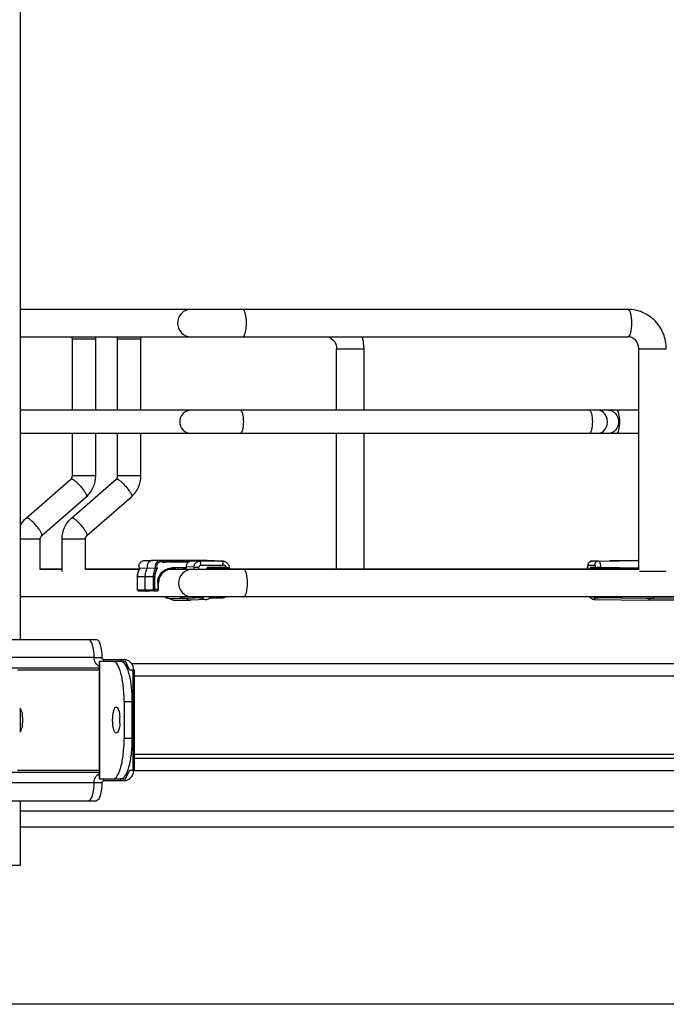
# Model space of a CAD drawing. Units: inches. Extents: x 0 to 17, y 0 to 11.
# Drawn here: x 9 to 9.7, y 2.5 to 3.5 of the extents above; entities that cross this region are included whole.
import ezdxf
from ezdxf.enums import TextEntityAlignment as Align

# ---------------------------------------------------------------- set-up
doc = ezdxf.new("R2010")
doc.units = ezdxf.units.IN
doc.header["$LTSCALE"] = 0.935
doc.header["$MEASUREMENT"] = 0
doc.layers.get('0').update_dxf_attribs({"linetype": 'CONTINUOUS'})
doc.styles.get("Standard").update_dxf_attribs({"font": 'bluprnt.ttf'})
doc.dimstyles.new('DIMSTYLE_1', dxfattribs={"dimtxt": 0.125, "dimasz": 0.09375, "dimexe": 0.125, "dimexo": 0.0625, "dimgap": 0.0625, "dimtad": 0, "dimtih": 1, "dimtoh": 1, "dimlfac": 10, "dimzin": 4, "dimdsep": 46, "dimtxsty": 'Standard', "dimblk": 'CLOSED', "dimblk1": 'CLOSED', "dimblk2": 'CLOSED', "dimcen": 0.09, "dimadec": 3, "dimazin": 1, "dimtfac": 1, "dimtdec": 3, "dimtofl": 0, "dimtmove": 0, "dimatfit": 3, "dimldrblk": 'CLOSED', "dimfxl": 0, "dimtolj": 1, "dimtzin": 4, "dimarcsym": 0})

# ---------------------------------------------------------------- blocks, each defined once
blk = doc.blocks.new('_CLOSED')
at = {"color": 0, "linetype": 'ByBlock'}
for p, q in [((0, 0), (-1, 0.167)), ((-1, 0.167), (-1, -0.167)), ((-1, -0.167), (0, 0)), ((-1, 0), (0, 0))]:
    blk.add_line(p, q, dxfattribs=at)
blk = doc.blocks.new('*D7')
at = {"color": 7, "linetype": 'Continuous'}
for p, q in [((8.75485, 4.43594), (8.05279, 4.43594)), ((8.17779, 4.43594), (8.17779, 3.70695)), ((8.17779, 2.51862), (8.17779, 3.26945)), ((10.17001, 2.51862), (8.05279, 2.51862))]:
    blk.add_line(p, q, dxfattribs=at)
at = {"color": 7, "linetype": 'Continuous', "xscale": 0.09375, "yscale": 0.09375, "zscale": 0.09375}
for p, rotation in [((8.17779, 4.43594), 90), ((8.17779, 2.51862), 270)]:
    blk.add_blockref('_CLOSED', p, dxfattribs=dict(at, rotation=rotation))
at = {"color": 7, "linetype": 'Continuous'}
for s, p, p2 in [('19.17', (7.92779, 3.51945), (8.42779, 3.51945)), ('[', (7.92779, 3.33195), (8.02779, 3.33195)), (']', (8.32779, 3.33195), (8.42779, 3.33195)), ('487', (8.02779, 3.33195), (8.32779, 3.33195))]:
    blk.add_text(s, height=0.125, dxfattribs=at).set_placement(p, p2, align=Align.FIT)

msp = doc.modelspace()

# ---------------------------------------------------------------- linework, layer by layer
at = {"color": 7, "linetype": 'Continuous'}
for p, q in [((9.04536, 2.87492), (9.04536, 4.05602)), ((9.04536, 3.19736), (9.63814, 3.19736)), ((9.04536, 3.17058), (9.63814, 3.17058)), ((9.09592, 3.09893), (9.09592, 3.16862)), ((9.11876, 3.09893), (9.11876, 3.16862)), ((9.14003, 3.09893), (9.14003, 3.16862)), ((9.16287, 3.09893), (9.16287, 3.16862)), ((9.35394, 3.09893), (9.35394, 3.15877)), ((9.38071, 3.09893), (9.38071, 3.15877)), ((9.64896, 2.94342), (9.64896, 3.15877)), ((9.64896, 3.09893), (9.04536, 3.09893)), ((9.64896, 3.0761), (9.04536, 3.0761)), ((9.09592, 3.03474), (9.09592, 3.0761)), ((9.11876, 3.03474), (9.11876, 3.0761)), ((9.14003, 3.03474), (9.14003, 3.0761)), ((9.16287, 3.03474), (9.16287, 3.0761)), ((9.35394, 2.94381), (9.35394, 3.0761)), ((9.38071, 2.94381), (9.38071, 3.0761)), ((9.051, 2.99353), (9.09456, 3.03157)), ((9.09512, 2.99353), (9.13867, 3.03157)), ((9.06602, 2.97634), (9.10958, 3.01438)), ((9.11014, 2.97634), (9.15369, 3.01438)), ((9.06466, 2.94342), (9.06466, 2.97317)), ((9.08594, 2.94145), (9.08594, 2.97317)), ((9.10877, 2.94342), (9.10877, 2.97317)), ((9.16664, 2.95219), (9.17458, 2.95219)), ((9.17478, 2.95219), (9.17458, 2.95219)), ((9.18237, 2.9519), (9.17478, 2.95219)), ((9.6212, 2.95191), (9.6475, 2.95219)), ((9.6475, 2.95219), (9.6475, 2.95219)), ((9.64896, 2.95219), (9.6475, 2.95219)), ((9.64785, 2.95206), (9.6475, 2.95219)), ((9.06466, 2.94381), (9.08594, 2.94381)), ((9.08594, 2.94342), (9.06466, 2.94342)), ((9.10877, 2.94381), (9.16134, 2.94381)), ((9.16114, 2.94342), (9.10877, 2.94342)), ((9.16919, 2.94442), (9.16164, 2.9443)), ((9.17709, 2.94439), (9.16919, 2.94442)), ((9.17869, 2.94428), (9.17709, 2.94439)), ((9.17875, 2.95204), (9.18199, 2.95208)), ((9.18199, 2.95208), (9.18217, 2.95208)), ((9.22719, 2.95208), (9.18217, 2.95208)), ((9.64896, 2.94342), (9.19052, 2.94342)), ((9.19137, 2.94357), (9.19261, 2.94358)), ((9.19261, 2.94358), (9.19303, 2.94358)), ((9.1927, 2.9437), (9.19317, 2.94371)), ((9.19645, 2.94358), (9.20334, 2.94358)), ((9.20668, 2.94371), (9.20334, 2.94358)), ((9.20334, 2.94358), (9.20334, 2.94342)), ((9.20702, 2.94588), (9.20702, 2.94489)), ((9.22719, 2.95208), (9.22747, 2.95207)), ((9.24221, 2.9515), (9.22747, 2.95207)), ((9.22776, 2.94519), (9.22806, 2.94442)), ((9.22792, 2.94381), (9.64896, 2.94381)), ((9.22806, 2.94442), (9.2464, 2.94442)), ((9.24262, 2.94413), (9.23938, 2.944)), ((9.2402, 2.94381), (9.2402, 2.94342)), ((9.24248, 2.95148), (9.24216, 2.9515)), ((9.24904, 2.94438), (9.24262, 2.94413)), ((9.2464, 2.94442), (9.24916, 2.94439)), ((9.24916, 2.94439), (9.24904, 2.94438)), ((9.59886, 2.94381), (9.59886, 2.9456)), ((9.60139, 2.94519), (9.60178, 2.94442)), ((9.60178, 2.94442), (9.60707, 2.94442)), ((9.64896, 2.94391), (9.60275, 2.94441)), ((9.6033, 2.9515), (9.62991, 2.95179)), ((9.60707, 2.94442), (9.61157, 2.94438)), ((9.61157, 2.94438), (9.64896, 2.94397)), ((9.62043, 2.95169), (9.6212, 2.95191)), ((9.62338, 2.95179), (9.64896, 2.95207)), ((9.08639, 2.94145), (9.08594, 2.94145)), ((9.1595, 2.92344), (9.1595, 2.93633)), ((9.16704, 2.92334), (9.16704, 2.93633)), ((9.67573, 2.94145), (9.64949, 2.94145)), ((9.18008, 2.92363), (9.18008, 2.93003)), ((10.49505, 2.91665), (9.04536, 2.91665)), ((9.16818, 2.92216), (9.16068, 2.92226)), ((9.17158, 2.92216), (9.16818, 2.92216)), ((9.17163, 2.92216), (9.17158, 2.92216)), ((9.17894, 2.92245), (9.17163, 2.92216)), ((9.18985, 2.91526), (9.20442, 2.91507)), ((9.20449, 2.91507), (9.20442, 2.91507)), ((9.20725, 2.91507), (9.20449, 2.91507)), ((9.22279, 2.91565), (9.20725, 2.91507)), ((9.22678, 2.91388), (9.21151, 2.91331)), ((9.24221, 2.91566), (9.23003, 2.91518)), ((9.23059, 2.91574), (9.23067, 2.91665)), ((9.60511, 2.91388), (9.6581, 2.9133)), ((9.65613, 2.91511), (9.60621, 2.91565)), ((9.65927, 2.91507), (9.65613, 2.91511)), ((9.71372, 2.91526), (9.65927, 2.91507)), ((9.19487, 2.9133), (9.2113, 2.9133)), ((9.21151, 2.91331), (9.21131, 2.9133)), ((9.71503, 2.9133), (9.6581, 2.9133)), ((8.75965, 2.87492), (9.1194, 2.87492)), ((9.11727, 2.8572), (9.12483, 2.8572)), ((8.76377, 2.84736), (9.12229, 2.84736)), ((9.12229, 2.73869), (9.12229, 2.85366)), ((9.12229, 2.85366), (9.14772, 2.85366)), ((9.12663, 2.85366), (9.12663, 2.85523)), ((9.12663, 2.85523), (9.14633, 2.85523)), ((9.14331, 2.85523), (9.14331, 2.85366)), ((9.15172, 2.84539), (9.14772, 2.85366)), ((10.43673, 2.85129), (9.15389, 2.85129)), ((9.15172, 2.84539), (9.15615, 2.84539)), ((9.15618, 2.84539), (9.15618, 2.74696)), ((9.14647, 2.81429), (9.14647, 2.77807)), ((9.15404, 2.81429), (9.15404, 2.77807)), ((9.04536, 2.78547), (9.04536, 2.80688)), ((10.43673, 2.75877), (9.15618, 2.75877)), ((9.12229, 2.74499), (8.76377, 2.74499)), ((9.14772, 2.73869), (9.15172, 2.74696)), ((9.15618, 2.74696), (9.15172, 2.74696)), ((9.11727, 2.73515), (9.12483, 2.73515)), ((9.12229, 2.73869), (9.14772, 2.73869)), ((9.12663, 2.73712), (9.12663, 2.73869)), ((9.12663, 2.73712), (9.14633, 2.73712)), ((9.14331, 2.73712), (9.14331, 2.73869)), ((8.75965, 2.71744), (9.1194, 2.71744)), ((9.04536, 2.65444), (9.04536, 2.71744)), ((9.04536, 2.70759), (9.89684, 2.70759)), ((9.04536, 2.69184), (10.43673, 2.69184)), ((8.96043, 2.65444), (9.04536, 2.65444))]:
    msp.add_line(p, q, dxfattribs=at)
at = {"color": 9, "linetype": 'Continuous'}
for p, q in [((9.09592, 3.16862), (9.11876, 3.16862)), ((9.14003, 3.16862), (9.16287, 3.16862)), ((9.35394, 3.15877), (9.38071, 3.15877)), ((9.64896, 3.15877), (9.67573, 3.15877)), ((9.09456, 3.03157), (9.09502, 3.03172)), ((9.11876, 3.03474), (9.09592, 3.03474)), ((9.13867, 3.03157), (9.13913, 3.03172)), ((9.16287, 3.03474), (9.14003, 3.03474)), ((9.05146, 2.99368), (9.051, 2.99353)), ((9.09557, 2.99368), (9.09512, 2.99353)), ((9.04536, 2.97317), (9.06466, 2.97317)), ((9.08594, 2.97317), (9.10877, 2.97317)), ((9.18977, 2.95179), (9.18217, 2.95208)), ((9.18237, 2.9519), (9.18217, 2.95191)), ((9.21236, 2.95179), (9.18977, 2.95179)), ((9.19009, 2.95061), (9.20931, 2.95061)), ((9.19226, 2.94367), (9.19317, 2.94371)), ((9.19317, 2.94371), (9.20668, 2.94371)), ((9.20702, 2.94489), (9.19349, 2.94489)), ((9.21467, 2.9456), (9.20702, 2.94588)), ((9.21236, 2.95179), (9.22034, 2.9515)), ((9.21467, 2.9456), (9.21467, 2.94342)), ((9.21467, 2.9456), (9.21953, 2.9456)), ((9.21953, 2.94342), (9.21953, 2.9456)), ((9.24193, 2.9515), (9.22034, 2.9515)), ((9.22142, 2.94757), (9.24301, 2.94757)), ((9.22747, 2.95207), (9.22719, 2.95208)), ((9.24648, 2.94519), (9.22776, 2.94519)), ((9.24193, 2.9515), (9.24216, 2.9515)), ((9.24193, 2.9515), (9.24221, 2.95136)), ((9.24221, 2.95136), (9.24238, 2.95112)), ((9.24648, 2.94519), (9.2464, 2.94442)), ((9.24648, 2.94519), (9.24943, 2.94543)), ((9.59886, 2.9456), (9.59902, 2.9456)), ((9.59902, 2.94381), (9.59902, 2.9456)), ((9.59956, 2.94757), (9.60579, 2.94757)), ((9.6068, 2.94519), (9.60139, 2.94519)), ((9.6033, 2.9515), (9.60331, 2.9515)), ((9.60954, 2.9515), (9.60331, 2.9515)), ((9.6068, 2.94519), (9.60707, 2.94442)), ((9.60954, 2.9515), (9.64896, 2.95193)), ((9.61157, 2.94438), (9.61165, 2.94543)), ((9.61165, 2.94543), (9.64896, 2.94488)), ((9.6212, 2.95191), (9.6212, 2.95191)), ((9.62162, 2.9517), (9.6212, 2.95191)), ((9.62301, 2.95172), (9.6234, 2.95179)), ((9.6234, 2.95179), (9.62338, 2.95179)), ((9.62992, 2.95179), (9.6234, 2.95179)), ((9.1595, 2.93633), (9.17637, 2.93633)), ((9.15955, 2.92344), (9.15955, 2.93633)), ((9.17491, 2.93633), (9.17491, 2.92363)), ((9.17637, 2.92363), (9.17637, 2.93633)), ((9.15955, 2.92344), (9.1595, 2.92344)), ((9.15955, 2.92344), (9.16704, 2.92334)), ((9.16704, 2.92334), (9.17491, 2.92363)), ((9.18008, 2.92363), (9.17491, 2.92363)), ((9.17922, 2.92363), (9.17912, 2.92277)), ((9.17922, 2.93003), (9.17922, 2.92363)), ((9.17922, 2.93003), (9.18008, 2.93003)), ((9.17605, 2.92245), (9.16818, 2.92216)), ((9.17158, 2.92216), (9.17163, 2.92216)), ((9.17605, 2.92245), (9.1789, 2.92245)), ((9.1789, 2.92245), (9.17894, 2.92245)), ((9.17912, 2.92277), (9.17892, 2.92245)), ((9.22034, 2.91565), (9.20449, 2.91507)), ((9.22034, 2.91565), (9.22279, 2.91565)), ((9.23051, 2.91565), (9.24193, 2.91565)), ((9.24216, 2.91565), (9.24193, 2.91565)), ((9.24238, 2.91603), (9.24202, 2.91567)), ((9.24264, 2.91665), (9.24238, 2.91603)), ((9.60621, 2.91565), (9.60954, 2.91565)), ((9.65613, 2.91511), (9.60954, 2.91565)), ((9.66269, 2.91507), (9.65927, 2.91507)), ((9.11727, 2.8572), (8.75422, 2.8572)), ((9.12268, 2.73869), (9.12268, 2.85366)), ((9.04235, 2.84539), (9.12229, 2.84539)), ((9.15495, 2.84539), (9.15495, 2.74696)), ((9.15618, 2.83948), (10.43673, 2.83948)), ((9.14647, 2.81429), (9.15404, 2.81429)), ((9.15404, 2.77807), (9.14647, 2.77807)), ((10.43673, 2.76271), (9.15618, 2.76271)), ((9.12229, 2.74696), (9.04235, 2.74696)), ((9.15618, 2.74696), (10.43673, 2.74696)), ((8.75422, 2.73515), (9.11727, 2.73515))]:
    msp.add_line(p, q, dxfattribs=at)
at = {"color": 7, "linetype": 'Continuous'}
for points in [[(9.24943, 2.94543), (9.24939, 2.94561), (9.24925, 2.9461), (9.24907, 2.94658), (9.24887, 2.94706), (9.24863, 2.94751), (9.24837, 2.94795), (9.24808, 2.94838), (9.24776, 2.94878), (9.24741, 2.94916), (9.24705, 2.94951), (9.24666, 2.94984), (9.24625, 2.95015), (9.24582, 2.95042), (9.24537, 2.95067), (9.24491, 2.95089), (9.24444, 2.95107), (9.24396, 2.95122), (9.24347, 2.95134), (9.24298, 2.95143), (9.24248, 2.95148)], [(9.24916, 2.94439), (9.24919, 2.94442), (9.24927, 2.94453), (9.24934, 2.94465), (9.24939, 2.94477), (9.24943, 2.9449), (9.24945, 2.94503), (9.24946, 2.94517), (9.24945, 2.9453), (9.24943, 2.94543)], [(9.6033, 2.9515), (9.60299, 2.95149), (9.60267, 2.95145), (9.60234, 2.95138), (9.60202, 2.95128), (9.60171, 2.95116), (9.60141, 2.95102), (9.60113, 2.95085), (9.60086, 2.95066), (9.60061, 2.95046), (9.60038, 2.95024), (9.60017, 2.95001), (9.59999, 2.94978), (9.59982, 2.94954), (9.59968, 2.94931), (9.59956, 2.94907), (9.59945, 2.94884), (9.59935, 2.9486), (9.59926, 2.94835), (9.59918, 2.94808), (9.5991, 2.9478), (9.59904, 2.9475), (9.59898, 2.94719), (9.59894, 2.94686), (9.5989, 2.94652), (9.59888, 2.94618), (9.59886, 2.94582), (9.59886, 2.9456)], [(9.24216, 2.91565), (9.24248, 2.91567), (9.24297, 2.91572), (9.24347, 2.91581), (9.24395, 2.91593), (9.24444, 2.91608), (9.24491, 2.91627), (9.24536, 2.91648), (9.24567, 2.91665)], [(9.60067, 2.91665), (9.60086, 2.91649), (9.60113, 2.91631), (9.60141, 2.91614), (9.60152, 2.91608)]]:
    msp.add_lwpolyline(points, dxfattribs=at)
for centre, radius, start, end in [((9.09137, 3.16861), 0.02739, 0.00296, 4.12621), ((9.13548, 3.16861), 0.02739, 0.00296, 4.12621), ((9.34097, 3.15875), 0.03974, 0.0381, 17.34784), ((9.17562, 2.93635), 0.01611, 151.75335, 180.04894), ((9.16702, 2.94626), 0.00605, 200.84584, 202.29669), ((9.17529, 2.9365), 0.01576, 150.48009, 151.68359), ((9.18218, 2.93752), 0.01456, 90.72483, 96.84376), ((9.19317, 2.93111), 0.0126, 92.15925, 102.18142), ((9.19721, 1.43861), 1.50498, 90.02894, 90.15891), ((9.24332, 2.93387), 0.01833, 144.90492, 147.15661), ((9.62341, 2.94947), 0.00232, 90.65842, 104.74819), ((9.16068, 2.92344), 0.00118, 180, 269.14599), ((9.1789, 2.92363), 0.00118, 272.63189, 360), ((9.18993, 2.92116), 0.00591, 229.93312, 269.25484), ((9.60579, 2.91841), 0.00486, 201.20087, 208.52805), ((9.14633, 2.84617), 0.00906, 83.5778, 89.98501), ((9.14559, 2.84539), 0.0102, 0.01214, 5.93173), ((9.09733, 2.79619), 0.04505, 359.98491, 3.80965), ((9.09789, 2.79613), 0.04449, 356.19931, 358.08842), ((9.09678, 2.79618), 0.0456, 358.07874, 359.99883), ((9.14633, 2.74626), 0.00914, 270.04991, 282.60854)]:
    msp.add_arc(centre, radius, start, end, dxfattribs=at)
at = {"color": 9, "linetype": 'Continuous'}
for centre, radius, start, end in [((9.19075, 2.93176), 0.01182, 80.96571, 87.53247), ((9.19102, 2.93167), 0.01309, 63.88755, 65.50905), ((9.2437, 2.93384), 0.01957, 144.53769, 149.33931), ((9.60604, 2.9456), 0.00702, 178.28265, 180.00006), ((9.64199, 2.93685), 0.04144, 168.3918, 170.32481), ((9.64013, 2.93682), 0.03813, 168.5142, 169.42013), ((9.60343, 2.91945), 0.00382, 227.22638, 239.25732)]:
    msp.add_arc(centre, radius, start, end, dxfattribs=at)
at = {"color": 7, "linetype": 'Continuous'}
for centre, major_axis, ratio, start_param, end_param in [((9.20668, 2.94489), (0, 0.00118), 0.287397, -3.131121, -1.570796), ((9.21269, 2.94588), (-0.00001, 0.00591), 0.960773, 0.638686, 1.569371)]:
    msp.add_ellipse(centre, major_axis=major_axis, ratio=ratio, start_param=start_param, end_param=end_param, dxfattribs=at)
at = {"color": 9, "linetype": 'Continuous'}
for points, knots in [([(9.21146, 3.19736), (9.20816, 3.19736), (9.20121, 3.19437), (9.1986, 3.18737), (9.1986, 3.18397)], [0, 0, 0, 0, 0.492929, 1, 1, 1, 1]), ([(9.26586, 3.18397), (9.26586, 3.18715), (9.26543, 3.19148), (9.26406, 3.19595), (9.26273, 3.19736), (9.26215, 3.19736)], [0, 0, 0, 0, 0.660801, 0.878723, 1, 1, 1, 1]), ([(9.63814, 3.19736), (9.63872, 3.19736), (9.64005, 3.19595), (9.64142, 3.19147), (9.64218, 3.18397), (9.64142, 3.17647), (9.64005, 3.17199), (9.63872, 3.17058), (9.63814, 3.17058)], [0, 0, 0, 0, 0.060639, 0.169593, 0.5, 0.830407, 0.939361, 1, 1, 1, 1]), ([(9.1986, 3.18397), (9.1986, 3.18057), (9.20121, 3.17357), (9.20816, 3.17058), (9.21146, 3.17058)], [0, 0, 0, 0, 0.507071, 1, 1, 1, 1]), ([(9.26215, 3.17058), (9.26273, 3.17058), (9.26406, 3.17199), (9.26543, 3.17646), (9.26586, 3.18079), (9.26586, 3.18397)], [0, 0, 0, 0, 0.121277, 0.339199, 1, 1, 1, 1]), ([(9.21175, 3.09893), (9.20893, 3.09893), (9.20301, 3.09638), (9.20078, 3.09041), (9.20078, 3.08751)], [0, 0, 0, 0, 0.492928, 1, 1, 1, 1]), ([(9.26317, 3.08751), (9.26317, 3.09022), (9.2628, 3.09392), (9.26163, 3.09773), (9.2605, 3.09893), (9.26001, 3.09893)], [0, 0, 0, 0, 0.660828, 0.878738, 1, 1, 1, 1]), ([(9.60037, 3.09893), (9.60087, 3.09893), (9.602, 3.09773), (9.60317, 3.09392), (9.60353, 3.09022), (9.60353, 3.08751)], [0, 0, 0, 0, 0.121262, 0.339172, 1, 1, 1, 1]), ([(9.61916, 3.09893), (9.62177, 3.09893), (9.62735, 3.09612), (9.62916, 3.09038), (9.62916, 3.08751)], [0, 0, 0, 0, 0.476577, 1, 1, 1, 1]), ([(9.63033, 3.08751), (9.63033, 3.09022), (9.62996, 3.09392), (9.62879, 3.09773), (9.62766, 3.09893), (9.62717, 3.09893)], [0, 0, 0, 0, 0.660828, 0.878738, 1, 1, 1, 1]), ([(9.20078, 3.08751), (9.20078, 3.08462), (9.20301, 3.07864), (9.20893, 3.0761), (9.21175, 3.0761)], [0, 0, 0, 0, 0.507072, 1, 1, 1, 1]), ([(9.26001, 3.0761), (9.2605, 3.0761), (9.26163, 3.0773), (9.2628, 3.08111), (9.26317, 3.08481), (9.26317, 3.08751)], [0, 0, 0, 0, 0.121262, 0.339172, 1, 1, 1, 1]), ([(9.60353, 3.08751), (9.60353, 3.08481), (9.60317, 3.08111), (9.602, 3.0773), (9.60087, 3.0761), (9.60037, 3.0761)], [0, 0, 0, 0, 0.660828, 0.878738, 1, 1, 1, 1]), ([(9.62916, 3.08751), (9.62916, 3.08465), (9.62735, 3.0789), (9.62177, 3.0761), (9.61916, 3.0761)], [0, 0, 0, 0, 0.523423, 1, 1, 1, 1]), ([(9.62717, 3.0761), (9.62766, 3.0761), (9.62879, 3.0773), (9.62996, 3.08111), (9.63033, 3.08481), (9.63033, 3.08751)], [0, 0, 0, 0, 0.121262, 0.339172, 1, 1, 1, 1]), ([(9.09502, 3.03172), (9.09526, 3.03172), (9.09583, 3.03156), (9.09721, 3.03086), (9.09926, 3.02929), (9.1019, 3.02681), (9.10459, 3.02385), (9.10697, 3.02078), (9.10856, 3.01834), (9.1094, 3.01659), (9.10978, 3.01555), (9.10987, 3.01463), (9.10958, 3.01438)], [0, 0, 0, 0, 0.030489, 0.073795, 0.19699, 0.357408, 0.534959, 0.706783, 0.850926, 0.906992, 0.950393, 1, 1, 1, 1]), ([(9.13913, 3.03172), (9.13937, 3.03172), (9.13994, 3.03156), (9.14132, 3.03086), (9.14337, 3.02929), (9.14601, 3.02681), (9.1487, 3.02385), (9.15108, 3.02078), (9.15267, 3.01834), (9.15351, 3.01659), (9.15389, 3.01555), (9.15398, 3.01463), (9.15369, 3.01438)], [0, 0, 0, 0, 0.030489, 0.073795, 0.19699, 0.357408, 0.534959, 0.706783, 0.850926, 0.906992, 0.950393, 1, 1, 1, 1]), ([(9.06602, 2.97634), (9.06632, 2.97659), (9.06622, 2.97751), (9.06585, 2.97855), (9.065, 2.9803), (9.06341, 2.98274), (9.06103, 2.98581), (9.05834, 2.98877), (9.0557, 2.99125), (9.05365, 2.99282), (9.05227, 2.99352), (9.0517, 2.99368), (9.05146, 2.99368)], [0, 0, 0, 0, 0.049607, 0.093008, 0.149074, 0.293217, 0.465041, 0.642592, 0.80301, 0.926205, 0.969511, 1, 1, 1, 1]), ([(9.11014, 2.97634), (9.11043, 2.97659), (9.11033, 2.97751), (9.10996, 2.97855), (9.10911, 2.9803), (9.10752, 2.98274), (9.10514, 2.98581), (9.10245, 2.98877), (9.09981, 2.99125), (9.09776, 2.99282), (9.09639, 2.99352), (9.09581, 2.99368), (9.09557, 2.99368)], [0, 0, 0, 0, 0.049607, 0.093008, 0.149074, 0.293217, 0.465041, 0.642592, 0.80301, 0.926205, 0.969511, 1, 1, 1, 1]), ([(9.15955, 2.93633), (9.15955, 2.93771), (9.1599, 2.94047), (9.16094, 2.94305), (9.16161, 2.94425)], [0, 0, 0, 0, 0.501274, 1, 1, 1, 1]), ([(9.17709, 2.94439), (9.17638, 2.94318), (9.17528, 2.94056), (9.17491, 2.93774), (9.17491, 2.93633)], [0, 0, 0, 0, 0.498631, 1, 1, 1, 1]), ([(9.17869, 2.94428), (9.17794, 2.94311), (9.17677, 2.94053), (9.17637, 2.93773), (9.17637, 2.93633)], [0, 0, 0, 0, 0.498432, 1, 1, 1, 1]), ([(9.18217, 2.95191), (9.18131, 2.95191), (9.17956, 2.95146), (9.17757, 2.94962), (9.17661, 2.94707), (9.1768, 2.94523), (9.17709, 2.94439)], [0, 0, 0, 0, 0.244674, 0.493135, 0.745954, 1, 1, 1, 1]), ([(9.18523, 2.94969), (9.18451, 2.95032), (9.18255, 2.9511), (9.17959, 2.95001), (9.17799, 2.9473), (9.17826, 2.94517), (9.17869, 2.94428)], [0, 0, 0, 0, 0.246386, 0.492599, 0.744996, 1, 1, 1, 1]), ([(9.17922, 2.93003), (9.17922, 2.93196), (9.17996, 2.93584), (9.18311, 2.94077), (9.18785, 2.9441), (9.19164, 2.94489), (9.19349, 2.94489)], [0, 0, 0, 0, 0.254601, 0.506533, 0.754639, 1, 1, 1, 1]), ([(9.19009, 2.95061), (9.19009, 2.95089), (9.19005, 2.95127), (9.18993, 2.95167), (9.18982, 2.95179), (9.18977, 2.95179)], [0, 0, 0, 0, 0.658724, 0.877428, 1, 1, 1, 1]), ([(9.19317, 2.94371), (9.19322, 2.94371), (9.19334, 2.94383), (9.19346, 2.94423), (9.19349, 2.94461), (9.19349, 2.94489)], [0, 0, 0, 0, 0.122516, 0.341114, 1, 1, 1, 1]), ([(9.21255, 2.94342), (9.20925, 2.94342), (9.20231, 2.94043), (9.19969, 2.93343), (9.19969, 2.93003)], [0, 0, 0, 0, 0.492934, 1, 1, 1, 1]), ([(9.21467, 2.9456), (9.21467, 2.94636), (9.21497, 2.94791), (9.21622, 2.94986), (9.2181, 2.95119), (9.21961, 2.9515), (9.22034, 2.9515)], [0, 0, 0, 0, 0.254712, 0.506783, 0.754883, 1, 1, 1, 1]), ([(9.22142, 2.94757), (9.22094, 2.94757), (9.21992, 2.94713), (9.21953, 2.9461), (9.21953, 2.9456)], [0, 0, 0, 0, 0.492997, 1, 1, 1, 1]), ([(9.22142, 2.94757), (9.22142, 2.94807), (9.22137, 2.949), (9.2212, 2.95009), (9.22096, 2.9508), (9.22077, 2.95122), (9.22052, 2.9515), (9.22034, 2.9515)], [0, 0, 0, 0, 0.353677, 0.658744, 0.780578, 0.877677, 1, 1, 1, 1]), ([(9.24238, 2.95112), (9.2425, 2.95093), (9.24268, 2.95045), (9.24294, 2.94927), (9.24301, 2.94827), (9.24301, 2.94757)], [0, 0, 0, 0, 0.181843, 0.419795, 1, 1, 1, 1]), ([(9.24648, 2.94519), (9.2462, 2.94587), (9.24523, 2.9471), (9.24373, 2.94757), (9.24301, 2.94757)], [0, 0, 0, 0, 0.505113, 1, 1, 1, 1]), ([(9.26696, 2.93003), (9.26696, 2.93321), (9.26652, 2.93754), (9.26515, 2.94201), (9.26383, 2.94342), (9.26324, 2.94342)], [0, 0, 0, 0, 0.660818, 0.878744, 1, 1, 1, 1]), ([(9.59956, 2.94757), (9.59948, 2.94757), (9.5993, 2.94739), (9.5991, 2.9468), (9.59903, 2.94623), (9.59902, 2.94581)], [0, 0, 0, 0, 0.122909, 0.337707, 1, 1, 1, 1]), ([(9.59956, 2.94757), (9.59956, 2.94807), (9.59975, 2.94909), (9.60058, 2.9504), (9.60182, 2.95128), (9.60282, 2.9515), (9.60331, 2.9515)], [0, 0, 0, 0, 0.254563, 0.506499, 0.754642, 1, 1, 1, 1]), ([(9.60954, 2.9515), (9.60905, 2.9515), (9.60805, 2.95128), (9.60681, 2.9504), (9.60599, 2.94909), (9.60579, 2.94807), (9.60579, 2.94757)], [0, 0, 0, 0, 0.245358, 0.493501, 0.745437, 1, 1, 1, 1]), ([(9.6068, 2.94519), (9.60676, 2.94552), (9.60666, 2.9461), (9.60644, 2.94685), (9.60619, 2.94737), (9.60591, 2.94757), (9.60579, 2.94757)], [0, 0, 0, 0, 0.365514, 0.660298, 0.868558, 1, 1, 1, 1]), ([(9.6068, 2.94519), (9.60699, 2.94527), (9.60758, 2.94534), (9.60866, 2.94541), (9.61008, 2.94543), (9.61112, 2.94544), (9.61165, 2.94543)], [0, 0, 0, 0, 0.129969, 0.361254, 0.668576, 1, 1, 1, 1]), ([(9.60954, 2.9515), (9.60981, 2.9515), (9.61025, 2.95113), (9.61061, 2.95049), (9.61104, 2.94942), (9.61143, 2.94772), (9.6116, 2.94624), (9.61165, 2.94543)], [0, 0, 0, 0, 0.124188, 0.218212, 0.336008, 0.636157, 1, 1, 1, 1]), ([(9.16067, 2.92226), (9.16038, 2.92226), (9.15977, 2.92253), (9.15955, 2.92314), (9.15955, 2.92344)], [0, 0, 0, 0, 0.49317, 1, 1, 1, 1]), ([(9.17605, 2.92245), (9.1761, 2.92245), (9.17621, 2.92257), (9.17633, 2.92297), (9.17637, 2.92335), (9.17637, 2.92363)], [0, 0, 0, 0, 0.122532, 0.341195, 1, 1, 1, 1]), ([(9.19969, 2.93003), (9.19969, 2.92664), (9.20231, 2.91964), (9.20925, 2.91665), (9.21255, 2.91665)], [0, 0, 0, 0, 0.507066, 1, 1, 1, 1]), ([(9.26324, 2.91665), (9.26383, 2.91665), (9.26515, 2.91805), (9.26652, 2.92252), (9.26696, 2.92686), (9.26696, 2.93003)], [0, 0, 0, 0, 0.121256, 0.339182, 1, 1, 1, 1]), ([(9.18985, 2.91526), (9.18921, 2.91527), (9.1879, 2.91552), (9.18676, 2.91621), (9.18627, 2.91664)], [0, 0, 0, 0, 0.497899, 1, 1, 1, 1]), ([(9.22034, 2.91565), (9.21951, 2.91565), (9.21838, 2.91592), (9.21743, 2.91649), (9.2172, 2.91665)], [0, 0, 0, 0, 0.74695, 1, 1, 1, 1]), ([(9.22034, 2.91565), (9.2205, 2.91566), (9.22085, 2.916), (9.22098, 2.91639), (9.22106, 2.91665)], [0, 0, 0, 0, 0.366616, 1, 1, 1, 1]), ([(9.22279, 2.91565), (9.22328, 2.91508), (9.22451, 2.91415), (9.22604, 2.91385), (9.22678, 2.91388)], [0, 0, 0, 0, 0.503213, 1, 1, 1, 1]), ([(9.60511, 2.91388), (9.60536, 2.91388), (9.60573, 2.9143), (9.60601, 2.91494), (9.60615, 2.9154), (9.60621, 2.91565)], [0, 0, 0, 0, 0.350561, 0.637494, 1, 1, 1, 1]), ([(9.60706, 2.91665), (9.6074, 2.91634), (9.60818, 2.91584), (9.60909, 2.91566), (9.60954, 2.91565)], [0, 0, 0, 0, 0.502427, 1, 1, 1, 1]), ([(9.61058, 2.91665), (9.61051, 2.9165), (9.61028, 2.91608), (9.60986, 2.91565), (9.60954, 2.91565)], [0, 0, 0, 0, 0.336301, 1, 1, 1, 1])]:
    msp.add_open_spline(points, degree=3, knots=knots, dxfattribs=at)
at = {"color": 7, "linetype": 'Continuous'}
for points, knots in [([(9.67573, 3.15877), (9.67573, 3.16377), (9.67381, 3.17383), (9.66552, 3.18665), (9.65302, 3.19532), (9.64305, 3.19736), (9.63814, 3.19736)], [0, 0, 0, 0, 0.251968, 0.502751, 0.751924, 1, 1, 1, 1]), ([(9.09592, 3.16862), (9.09592, 3.16879), (9.09588, 3.16947), (9.09569, 3.17014), (9.09547, 3.17059)], [0, 0, 0, 0, 0.258853, 1, 1, 1, 1]), ([(9.14003, 3.16862), (9.14003, 3.16879), (9.13999, 3.16947), (9.1398, 3.17014), (9.13958, 3.17059)], [0, 0, 0, 0, 0.258853, 1, 1, 1, 1]), ([(9.34311, 3.17058), (9.34582, 3.17058), (9.35176, 3.16792), (9.35394, 3.16184), (9.35394, 3.15877)], [0, 0, 0, 0, 0.469109, 1, 1, 1, 1]), ([(9.64896, 3.15877), (9.64896, 3.16184), (9.64678, 3.16792), (9.64085, 3.17058), (9.63814, 3.17058)], [0, 0, 0, 0, 0.530893, 1, 1, 1, 1]), ([(9.09456, 3.03157), (9.09497, 3.03193), (9.09567, 3.03291), (9.09592, 3.0341), (9.09592, 3.03474)], [0, 0, 0, 0, 0.459528, 1, 1, 1, 1]), ([(9.10958, 3.01438), (9.11244, 3.01688), (9.11713, 3.02322), (9.11876, 3.03092), (9.11876, 3.03474)], [0, 0, 0, 0, 0.498924, 1, 1, 1, 1]), ([(9.13867, 3.03157), (9.13908, 3.03193), (9.13979, 3.03291), (9.14003, 3.0341), (9.14003, 3.03474)], [0, 0, 0, 0, 0.459528, 1, 1, 1, 1]), ([(9.15369, 3.01438), (9.15655, 3.01688), (9.16124, 3.02322), (9.16287, 3.03092), (9.16287, 3.03474)], [0, 0, 0, 0, 0.498924, 1, 1, 1, 1]), ([(9.08594, 2.97317), (9.08594, 2.97699), (9.08756, 2.9847), (9.09225, 2.99104), (9.09512, 2.99353)], [0, 0, 0, 0, 0.501077, 1, 1, 1, 1]), ([(9.06466, 2.97317), (9.06466, 2.97381), (9.06491, 2.975), (9.06562, 2.97598), (9.06602, 2.97634)], [0, 0, 0, 0, 0.540486, 1, 1, 1, 1]), ([(9.10877, 2.97317), (9.10877, 2.97381), (9.10902, 2.975), (9.10973, 2.97598), (9.11014, 2.97634)], [0, 0, 0, 0, 0.540486, 1, 1, 1, 1]), ([(9.16137, 2.94411), (9.16103, 2.945), (9.16077, 2.94696), (9.16175, 2.94971), (9.16385, 2.95171), (9.16573, 2.95219), (9.16664, 2.95219)], [0, 0, 0, 0, 0.253875, 0.50675, 0.75532, 1, 1, 1, 1]), ([(9.17458, 2.95219), (9.17369, 2.95219), (9.17187, 2.95173), (9.16979, 2.94985), (9.16876, 2.94721), (9.16891, 2.9453), (9.16919, 2.94442)], [0, 0, 0, 0, 0.244733, 0.493187, 0.745926, 1, 1, 1, 1]), ([(9.16704, 2.93633), (9.16704, 2.93774), (9.16741, 2.94057), (9.16849, 2.94321), (9.16919, 2.94442)], [0, 0, 0, 0, 0.501325, 1, 1, 1, 1]), ([(9.19052, 2.94342), (9.18906, 2.94311), (9.18622, 2.94194), (9.1828, 2.93882), (9.18059, 2.93469), (9.18008, 2.93158), (9.18008, 2.93003)], [0, 0, 0, 0, 0.244791, 0.493147, 0.745348, 1, 1, 1, 1]), ([(9.18523, 2.94969), (9.18528, 2.94996), (9.18531, 2.95035), (9.18526, 2.95079), (9.18519, 2.95096), (9.18514, 2.95099)], [0, 0, 0, 0, 0.625886, 0.858766, 1, 1, 1, 1]), ([(9.20931, 2.95061), (9.20977, 2.95097), (9.21073, 2.95157), (9.21184, 2.95179), (9.21236, 2.95179)], [0, 0, 0, 0, 0.533774, 1, 1, 1, 1]), ([(9.16704, 2.92334), (9.16704, 2.92304), (9.16728, 2.92242), (9.16789, 2.92216), (9.16818, 2.92216)], [0, 0, 0, 0, 0.506898, 1, 1, 1, 1]), ([(9.17491, 2.92363), (9.17491, 2.92333), (9.17514, 2.92271), (9.17576, 2.92245), (9.17605, 2.92245)], [0, 0, 0, 0, 0.507478, 1, 1, 1, 1]), ([(9.19487, 2.9133), (9.19415, 2.9133), (9.19268, 2.91366), (9.19155, 2.91465), (9.19112, 2.91524)], [0, 0, 0, 0, 0.496387, 1, 1, 1, 1]), ([(9.20442, 2.91507), (9.20373, 2.91508), (9.20233, 2.91537), (9.20114, 2.91616), (9.20063, 2.91665)], [0, 0, 0, 0, 0.497471, 1, 1, 1, 1]), ([(9.21129, 2.9133), (9.21054, 2.9133), (9.20902, 2.91362), (9.20777, 2.91452), (9.20725, 2.91507)], [0, 0, 0, 0, 0.497162, 1, 1, 1, 1]), ([(9.22396, 2.91665), (9.22375, 2.91639), (9.22343, 2.91601), (9.22298, 2.91566), (9.22279, 2.91565)], [0, 0, 0, 0, 0.630737, 1, 1, 1, 1]), ([(9.23059, 2.91574), (9.23012, 2.91519), (9.22895, 2.91427), (9.2275, 2.91391), (9.22678, 2.91388)], [0, 0, 0, 0, 0.500197, 1, 1, 1, 1]), ([(9.60511, 2.91388), (9.60438, 2.91389), (9.60289, 2.91432), (9.60186, 2.91545), (9.60152, 2.91608)], [0, 0, 0, 0, 0.50233, 1, 1, 1, 1]), ([(9.60621, 2.91565), (9.60551, 2.91566), (9.60456, 2.91595), (9.60379, 2.9165), (9.6036, 2.91665)], [0, 0, 0, 0, 0.745949, 1, 1, 1, 1]), ([(9.65927, 2.91507), (9.65921, 2.91482), (9.65906, 2.91436), (9.65876, 2.91372), (9.65837, 2.9133), (9.65811, 2.9133)], [0, 0, 0, 0, 0.358978, 0.643811, 1, 1, 1, 1]), ([(9.664, 2.91665), (9.66391, 2.91642), (9.66374, 2.91601), (9.66338, 2.91541), (9.66296, 2.91507), (9.66269, 2.91507)], [0, 0, 0, 0, 0.346588, 0.624317, 1, 1, 1, 1]), ([(9.11727, 2.8572), (9.11715, 2.86145), (9.11647, 2.86719), (9.11445, 2.87315), (9.11262, 2.87492), (9.11184, 2.87492)], [0, 0, 0, 0, 0.662422, 0.877274, 1, 1, 1, 1]), ([(9.1194, 2.87492), (9.12019, 2.87492), (9.12201, 2.87315), (9.12403, 2.86719), (9.12471, 2.86145), (9.12483, 2.8572)], [0, 0, 0, 0, 0.122726, 0.337579, 1, 1, 1, 1]), ([(9.12229, 2.84847), (9.12078, 2.8493), (9.11816, 2.85189), (9.11726, 2.85544), (9.11727, 2.8572)], [0, 0, 0, 0, 0.494703, 1, 1, 1, 1]), ([(9.12663, 2.85523), (9.12616, 2.85523), (9.12516, 2.85568), (9.12482, 2.85671), (9.12483, 2.8572)], [0, 0, 0, 0, 0.488259, 1, 1, 1, 1]), ([(9.14647, 2.81429), (9.14647, 2.81932), (9.14597, 2.82869), (9.14418, 2.83963), (9.14183, 2.84676), (9.13985, 2.85096), (9.13727, 2.85366), (9.13556, 2.85366)], [0, 0, 0, 0, 0.355167, 0.66087, 0.782505, 0.878962, 1, 1, 1, 1]), ([(9.14312, 2.85366), (9.14484, 2.85366), (9.14741, 2.85096), (9.14939, 2.84676), (9.15175, 2.83963), (9.15354, 2.82869), (9.15404, 2.81932), (9.15404, 2.81429)], [0, 0, 0, 0, 0.121038, 0.217495, 0.33913, 0.644833, 1, 1, 1, 1]), ([(9.13528, 2.79618), (9.13528, 2.79921), (9.1357, 2.80335), (9.13701, 2.80763), (9.13828, 2.80897), (9.13883, 2.80897)], [0, 0, 0, 0, 0.660836, 0.87874, 1, 1, 1, 1]), ([(9.13883, 2.80897), (9.13929, 2.80897), (9.14035, 2.80807), (9.14165, 2.80475), (9.14212, 2.80156), (9.14228, 2.79918)], [0, 0, 0, 0, 0.125731, 0.337097, 1, 1, 1, 1]), ([(9.04454, 2.80782), (9.04504, 2.80751), (9.04586, 2.80613), (9.047, 2.80226), (9.04746, 2.79618), (9.047, 2.79009), (9.04586, 2.78622), (9.04504, 2.78484), (9.04454, 2.78453)], [0, 0, 0, 0, 0.072024, 0.185928, 0.499983, 0.814049, 0.927968, 1, 1, 1, 1]), ([(9.13883, 2.78338), (9.13828, 2.78338), (9.13701, 2.78472), (9.1357, 2.789), (9.13528, 2.79314), (9.13528, 2.79618)], [0, 0, 0, 0, 0.12125, 0.339149, 1, 1, 1, 1]), ([(9.14228, 2.79318), (9.14212, 2.7908), (9.14166, 2.78761), (9.14035, 2.78429), (9.13929, 2.78338), (9.13883, 2.78338)], [0, 0, 0, 0, 0.66289, 0.874286, 1, 1, 1, 1]), ([(9.13556, 2.73869), (9.13727, 2.73869), (9.13985, 2.74139), (9.14183, 2.74559), (9.14418, 2.75272), (9.14597, 2.76366), (9.14647, 2.77303), (9.14647, 2.77807)], [0, 0, 0, 0, 0.121038, 0.217495, 0.33913, 0.644833, 1, 1, 1, 1]), ([(9.15404, 2.77807), (9.15404, 2.77303), (9.15354, 2.76366), (9.15175, 2.75272), (9.14939, 2.74559), (9.14741, 2.74139), (9.14484, 2.73869), (9.14312, 2.73869)], [0, 0, 0, 0, 0.355167, 0.66087, 0.782505, 0.878962, 1, 1, 1, 1]), ([(9.11727, 2.73515), (9.11726, 2.73691), (9.11816, 2.74046), (9.12078, 2.74305), (9.12229, 2.74388)], [0, 0, 0, 0, 0.505297, 1, 1, 1, 1]), ([(9.15107, 2.73844), (9.1525, 2.7393), (9.15494, 2.74186), (9.15579, 2.74527), (9.15579, 2.74696)], [0, 0, 0, 0, 0.495695, 1, 1, 1, 1]), ([(9.11184, 2.71744), (9.11262, 2.71744), (9.11445, 2.7192), (9.11647, 2.72516), (9.11715, 2.7309), (9.11727, 2.73515)], [0, 0, 0, 0, 0.122726, 0.337579, 1, 1, 1, 1]), ([(9.12483, 2.73515), (9.12471, 2.7309), (9.12403, 2.72516), (9.12201, 2.7192), (9.12019, 2.71744), (9.1194, 2.71744)], [0, 0, 0, 0, 0.662422, 0.877274, 1, 1, 1, 1]), ([(9.12483, 2.73515), (9.12482, 2.73565), (9.12516, 2.73667), (9.12616, 2.73712), (9.12663, 2.73712)], [0, 0, 0, 0, 0.511752, 1, 1, 1, 1])]:
    msp.add_open_spline(points, degree=3, knots=knots, dxfattribs=at)
at = {"color": 9, "linetype": 'Continuous'}
for points in [[(9.61446, 3.09657), (9.61282, 3.098), (9.61055, 3.09893), (9.60837, 3.09893)], [(9.61837, 3.08751), (9.61837, 3.0908), (9.61693, 3.0944), (9.61446, 3.09657)], [(9.61446, 3.07846), (9.61693, 3.08062), (9.61837, 3.08423), (9.61837, 3.08751)], [(9.60837, 3.0761), (9.61055, 3.0761), (9.61282, 3.07702), (9.61446, 3.07846)], [(9.18977, 2.95179), (9.1882, 2.95179), (9.18661, 2.95153), (9.18513, 2.95102)], [(9.19009, 2.95061), (9.18844, 2.95061), (9.18677, 2.95029), (9.18523, 2.94969)], [(9.24202, 2.91567), (9.24199, 2.91566), (9.24196, 2.91565), (9.24193, 2.91565)]]:
    msp.add_open_spline(points, degree=3, dxfattribs=at)
at = {"color": 7, "linetype": 'Continuous'}
for points in [[(9.04536, 2.98661), (9.04683, 2.9892), (9.04876, 2.99158), (9.051, 2.99353)], [(9.16158, 2.94426), (9.16159, 2.94428), (9.16162, 2.9443), (9.16164, 2.9443)], [(9.18237, 2.9519), (9.18334, 2.95186), (9.18433, 2.95154), (9.18514, 2.95099)], [(9.15107, 2.85391), (9.14995, 2.85458), (9.14865, 2.85503), (9.14735, 2.85517)], [(9.15574, 2.84644), (9.15543, 2.84936), (9.15359, 2.85239), (9.15107, 2.85391)], [(9.14832, 2.73734), (9.14929, 2.73756), (9.15023, 2.73793), (9.15107, 2.73844)]]:
    msp.add_open_spline(points, degree=3, dxfattribs=at)

# ---------------------------------------------------------------- dimensions: what is measured, and where the dimension line sits
dim = msp.add_linear_dim(base=(8.17779, 2.51862), p1=(8.81735, 4.43594), p2=(10.23251, 2.51862), angle=270, text='<>\\P[]', dimstyle='DIMSTYLE_1', dxfattribs=at)
dim.commit()
dim.dimension.update_dxf_attribs({"geometry": '*D7', "text_midpoint": (8.17779, 3.4882), "dimtype": 160})

doc.saveas('drawing.dxf')
